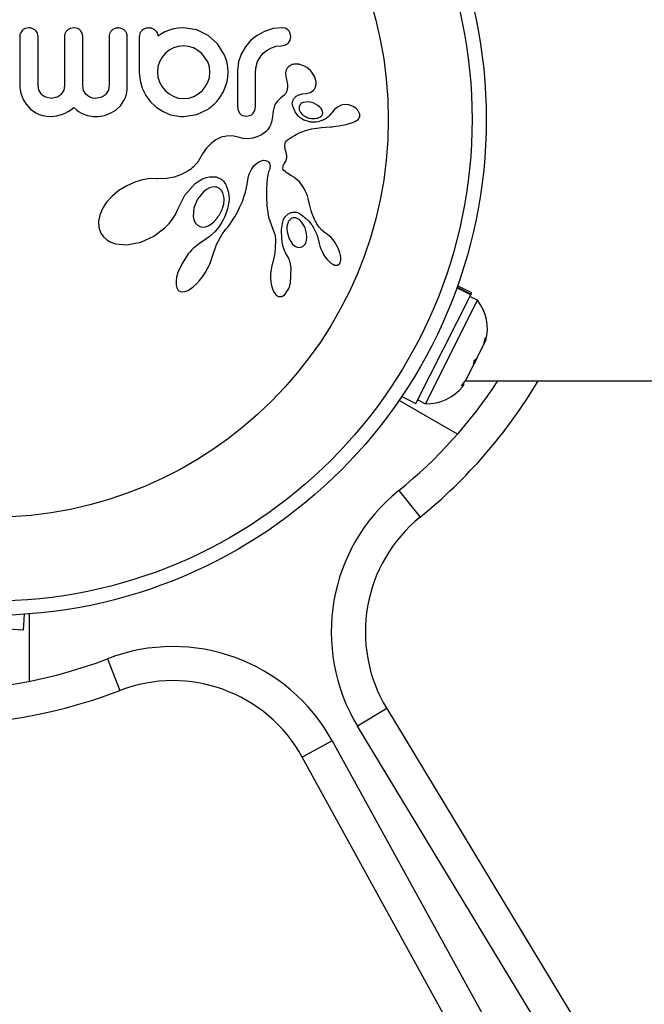
# Model space of a CAD drawing. Units: millimetres. Extents: x -16 to 583, y -60 to 601.
# Drawn here: x 265 to 269, y 413 to 418 of the extents above; entities that cross this region are included whole.
import ezdxf

# ---------------------------------------------------------------- set-up
doc = ezdxf.new("R2010")
doc.units = ezdxf.units.MM
doc.layers.add('CONTOUR', color=7, linetype='Continuous')

msp = doc.modelspace()

# ---------------------------------------------------------------- linework, layer by layer
at = {"layer": 'CONTOUR'}
for p, q in [((265.42381, 418.38017), (265.41372, 418.36558)), ((265.46151, 418.39414), (265.4399, 418.39026)), ((265.70916, 418.39414), (265.68669, 418.39021)), ((265.72889, 418.39032), (265.70916, 418.39414)), ((265.75316, 418.36575), (265.74391, 418.38017)), ((265.75647, 418.34831), (265.75316, 418.36575)), ((266.17899, 418.35503), (266.17509, 418.35167)), ((266.18365, 418.35832), (266.17899, 418.35503)), ((266.18977, 418.36189), (266.18365, 418.35832)), ((266.20886, 418.37196), (266.18977, 418.36189)), ((266.2201, 418.37669), (266.20886, 418.37196)), ((266.23203, 418.38102), (266.2201, 418.37669)), ((266.24206, 418.3843), (266.23203, 418.38102)), ((266.25718, 418.38905), (266.24206, 418.3843)), ((266.28245, 418.39278), (266.25718, 418.38905)), ((266.31154, 418.39414), (266.28245, 418.39278)), ((266.38367, 418.38346), (266.31154, 418.39414)), ((266.44644, 418.35332), (266.38367, 418.38346)), ((266.49832, 418.30631), (266.44644, 418.35332)), ((266.71547, 418.35233), (266.68048, 418.32411)), ((266.75698, 418.37498), (266.71547, 418.35233)), ((266.80405, 418.3902), (266.75698, 418.37498)), ((266.85009, 418.39513), (266.80405, 418.3902)), ((266.87017, 418.39186), (266.85009, 418.39513)), ((266.88546, 418.38331), (266.87017, 418.39186)), ((266.17509, 418.35167), (266.17166, 418.34805)), ((266.53503, 418.24817), (266.49832, 418.30631)), ((266.68048, 418.32411), (266.65126, 418.29004)), ((266.85009, 418.29647), (266.87304, 418.30072)), ((266.8888, 418.31131), (266.89796, 418.32617)), ((266.89796, 418.32617), (266.90144, 418.3458)), ((266.21039, 418.25367), (266.19295, 418.23266)), ((266.23153, 418.27099), (266.21039, 418.25367)), ((266.25669, 418.2844), (266.23153, 418.27099)), ((266.28406, 418.29269), (266.25669, 418.2844)), ((266.31258, 418.2955), (266.28406, 418.29269)), ((266.339, 418.29263), (266.31258, 418.2955)), ((266.36542, 418.28389), (266.339, 418.29263)), ((266.38974, 418.27034), (266.36542, 418.28389)), ((266.4117, 418.25268), (266.38974, 418.27034)), ((266.44443, 418.20689), (266.4117, 418.25268)), ((266.544, 418.22529), (266.53503, 418.24817)), ((266.62813, 418.25013), (266.61335, 418.20688)), ((266.65126, 418.29004), (266.62813, 418.25013)), ((266.73248, 418.23361), (266.74995, 418.25472)), ((266.74995, 418.25472), (266.77099, 418.27207)), ((266.77099, 418.27207), (266.79523, 418.28541)), ((266.79523, 418.28541), (266.82145, 418.29361)), ((266.82145, 418.29361), (266.85009, 418.29647)), ((266.17918, 418.20788), (266.17067, 418.18115)), ((266.19295, 418.23266), (266.17918, 418.20788)), ((266.45339, 418.18), (266.44443, 418.20689)), ((266.55064, 418.2013), (266.544, 418.22529)), ((266.55476, 418.17643), (266.55064, 418.2013)), ((266.61335, 418.20688), (266.60751, 418.15955)), ((266.71022, 418.18207), (266.71873, 418.20891)), ((266.71873, 418.20891), (266.73248, 418.23361)), ((266.94577, 418.19496), (266.91833, 418.19516)), ((266.97744, 418.18391), (266.94577, 418.19496)), ((266.06796, 418.15052), (266.07222, 418.10491)), ((266.17067, 418.18115), (266.16761, 418.15052)), ((266.16761, 418.15052), (266.1705, 418.12282)), ((266.45651, 418.15052), (266.45339, 418.18)), ((266.45357, 418.122), (266.45651, 418.15052)), ((266.55474, 418.12461), (266.55616, 418.15052)), ((266.55616, 418.15052), (266.55476, 418.17643)), ((266.70717, 418.15153), (266.71022, 418.18207)), ((266.87187, 418.14087), (266.87735, 418.10934)), ((266.98951, 418.17673), (266.97744, 418.18391)), ((266.9996, 418.16912), (266.98951, 418.17673)), ((267.00921, 418.16019), (266.9996, 418.16912)), ((267.01791, 418.15021), (267.00921, 418.16019)), ((267.03402, 418.12296), (267.01791, 418.15021)), ((266.07222, 418.10491), (266.08456, 418.06247)), ((266.1705, 418.12282), (266.17918, 418.09563)), ((266.17918, 418.09563), (266.19303, 418.07061)), ((266.43116, 418.07047), (266.44494, 418.09514)), ((266.44494, 418.09514), (266.45357, 418.122)), ((266.54415, 418.07683), (266.55064, 418.10018)), ((266.55064, 418.10018), (266.55474, 418.12461)), ((266.87735, 418.10934), (266.87713, 418.10945)), ((267.0405, 418.09686), (267.03402, 418.12296)), ((265.41018, 418.07505), (265.41058, 418.06614)), ((265.41058, 418.06614), (265.41197, 418.05507)), ((265.41197, 418.05507), (265.41439, 418.04283)), ((265.41439, 418.04283), (265.41786, 418.03003)), ((265.41786, 418.03003), (265.42961, 418.00032)), ((265.51574, 418.05147), (265.51084, 418.07804)), ((265.52951, 418.02917), (265.51574, 418.05147)), ((265.65193, 418.0515), (265.63827, 418.02917)), ((265.65679, 418.07804), (265.65193, 418.0515)), ((265.76118, 418.05075), (265.75647, 418.07804)), ((265.77383, 418.02917), (265.76118, 418.05075)), ((265.78409, 418.01983), (265.77383, 418.02917)), ((265.89761, 418.05261), (265.88403, 418.03001)), ((265.9024, 418.07901), (265.89761, 418.05261)), ((265.99128, 418.01155), (265.99708, 418.03064)), ((265.99708, 418.03064), (266.00074, 418.05165)), ((266.00074, 418.05165), (266.00205, 418.07505)), ((266.08456, 418.06247), (266.10435, 418.02274)), ((266.19303, 418.07061), (266.21092, 418.04937)), ((266.21092, 418.04937), (266.23226, 418.03183)), ((266.23226, 418.03183), (266.25718, 418.01765)), ((266.36743, 418.0171), (266.39147, 418.03068)), ((266.39147, 418.03068), (266.4132, 418.04884)), ((266.4132, 418.04884), (266.43116, 418.07047)), ((266.53503, 418.05284), (266.54415, 418.07683)), ((266.94718, 418.02659), (266.96439, 418.03132)), ((266.96439, 418.03132), (266.98562, 418.03302)), ((266.98546, 418.03312), (267.00932, 418.03892)), ((266.98551, 418.03312), (266.98546, 418.03312)), ((266.98562, 418.03302), (266.98551, 418.03312)), ((267.00932, 418.03892), (267.02664, 418.05135)), ((265.42961, 418.00032), (265.44516, 417.97431)), ((265.44516, 417.97431), (265.46974, 417.94704)), ((265.58435, 418.00657), (265.55294, 418.01279)), ((265.61508, 418.01275), (265.58435, 418.00657)), ((265.79639, 418.01281), (265.78409, 418.01983)), ((265.81116, 418.00826), (265.79639, 418.01281)), ((265.82895, 418.00657), (265.81116, 418.00826)), ((265.86042, 418.01299), (265.82895, 418.00657)), ((265.96427, 417.96622), (265.98348, 417.99413)), ((265.98348, 417.99413), (265.99128, 418.01155)), ((266.10435, 418.02274), (266.12985, 417.98795)), ((266.12985, 417.98795), (266.16109, 417.95831)), ((266.25718, 418.01765), (266.28403, 418.00863)), ((266.28403, 418.00863), (266.31258, 418.00554)), ((266.31258, 418.00554), (266.34106, 418.00851)), ((266.34106, 418.00851), (266.36743, 418.0171)), ((266.81936, 417.97935), (266.81253, 417.96687)), ((266.82709, 417.98981), (266.81936, 417.97935)), ((266.8378, 418.00131), (266.82709, 417.98981)), ((266.84725, 418.00991), (266.8378, 418.00131)), ((266.86261, 418.02248), (266.84725, 418.00991)), ((266.92008, 418.0071), (266.93131, 418.01798)), ((266.93131, 418.01798), (266.94718, 418.02659)), ((266.99672, 417.98757), (266.97032, 417.98437)), ((267.02396, 417.9818), (266.99672, 417.98757)), ((267.05021, 417.96776), (267.02396, 417.9818)), ((265.46974, 417.94704), (265.49852, 417.92693)), ((265.49852, 417.92693), (265.51685, 417.91855)), ((265.61345, 417.90985), (265.64471, 417.91924)), ((265.64471, 417.91924), (265.65977, 417.926)), ((265.65977, 417.926), (265.67566, 417.93465)), ((265.67566, 417.93465), (265.69093, 417.9444)), ((265.69093, 417.9444), (265.70713, 417.95623)), ((265.70713, 417.95623), (265.72492, 417.94116)), ((265.72492, 417.94116), (265.73752, 417.93214)), ((265.73752, 417.93214), (265.74963, 417.92502)), ((265.74963, 417.92502), (265.76596, 417.91766)), ((265.88142, 417.91496), (265.91195, 417.92679)), ((265.91195, 417.92679), (265.9381, 417.94241)), ((265.9381, 417.94241), (265.96427, 417.96622)), ((266.16109, 417.95831), (266.1983, 417.93407)), ((266.1983, 417.93407), (266.23952, 417.91698)), ((266.38374, 417.91745), (266.44644, 417.94715)), ((266.60751, 417.95994), (266.611, 417.93954)), ((266.611, 417.93954), (266.62033, 417.9236)), ((266.6946, 417.92434), (266.70381, 417.94029)), ((266.70381, 417.94029), (266.70717, 417.95994)), ((266.80387, 417.93785), (266.80174, 417.91865)), ((266.80733, 417.95299), (266.80387, 417.93785)), ((266.81253, 417.96687), (266.80733, 417.95299)), ((266.92459, 417.93287), (266.91094, 417.96689)), ((266.94643, 417.90578), (266.92459, 417.93287)), ((266.94818, 417.94294), (266.95471, 417.929)), ((266.95471, 417.929), (266.968, 417.91496)), ((267.06122, 417.95854), (267.05021, 417.96776)), ((267.0684, 417.9503), (267.06122, 417.95854)), ((267.07362, 417.94131), (267.0684, 417.9503)), ((267.07663, 417.93204), (267.07362, 417.94131)), ((267.1279, 417.92793), (267.12783, 417.92797)), ((267.14089, 417.94301), (267.1279, 417.92793)), ((267.1506, 417.95253), (267.14089, 417.94301)), ((267.15815, 417.95856), (267.1506, 417.95253)), ((267.17799, 417.96882), (267.15815, 417.95856)), ((267.19887, 417.97273), (267.17799, 417.96882)), ((267.22024, 417.97052), (267.19887, 417.97273)), ((267.24446, 417.96152), (267.22024, 417.97052)), ((267.25434, 417.95562), (267.24446, 417.96152)), ((267.26313, 417.9486), (267.25434, 417.95562)), ((267.26619, 417.94564), (267.26313, 417.9486)), ((267.26886, 417.94273), (267.26619, 417.94564)), ((267.27085, 417.94032), (267.26886, 417.94273)), ((267.27225, 417.93839), (267.27085, 417.94032)), ((267.28061, 417.92013), (267.27225, 417.93839)), ((265.51685, 417.91855), (265.53697, 417.91231)), ((265.53697, 417.91231), (265.55935, 417.90833)), ((265.55935, 417.90833), (265.58435, 417.90691)), ((265.58435, 417.90691), (265.61345, 417.90985)), ((265.76596, 417.91766), (265.78354, 417.91216)), ((265.78354, 417.91216), (265.79379, 417.90995)), ((265.79379, 417.90995), (265.80467, 417.90831)), ((265.80467, 417.90831), (265.81639, 417.90727)), ((265.81639, 417.90727), (265.82895, 417.90691)), ((265.82895, 417.90691), (265.84072, 417.90736)), ((265.84072, 417.90736), (265.85369, 417.90882)), ((265.85369, 417.90882), (265.86753, 417.91137)), ((265.86753, 417.91137), (265.88142, 417.91496)), ((266.23952, 417.91698), (266.28336, 417.90792)), ((266.28336, 417.90792), (266.29159, 417.90712)), ((266.29159, 417.90712), (266.29747, 417.90691)), ((266.31154, 417.90691), (266.38374, 417.91745)), ((266.63602, 417.9122), (266.65685, 417.90792)), ((266.65685, 417.90792), (266.67849, 417.91242)), ((266.79189, 417.8668), (266.78885, 417.85904)), ((266.79463, 417.87529), (266.79189, 417.8668)), ((266.79707, 417.88472), (266.79463, 417.87529)), ((266.79911, 417.89505), (266.79707, 417.88472)), ((266.80068, 417.90632), (266.79911, 417.89505)), ((266.80174, 417.91865), (266.80068, 417.90632)), ((266.97351, 417.88732), (266.94643, 417.90578)), ((267.00526, 417.87687), (266.97351, 417.88732)), ((267.05159, 417.89907), (267.05626, 417.90081)), ((267.05626, 417.90081), (267.06162, 417.90348)), ((267.06162, 417.90348), (267.06613, 417.90644)), ((267.20577, 417.86334), (267.2351, 417.8715)), ((267.2351, 417.8715), (267.24675, 417.87578)), ((267.24675, 417.87578), (267.25773, 417.8806)), ((267.25773, 417.8806), (267.26717, 417.88619)), ((267.26717, 417.88619), (267.27365, 417.89198)), ((267.27365, 417.89198), (267.27838, 417.89877)), ((267.27838, 417.89877), (267.28097, 417.90592)), ((266.75887, 417.81944), (266.74623, 417.81041)), ((266.76895, 417.82823), (266.75887, 417.81944)), ((266.77226, 417.83186), (266.76895, 417.82823)), ((266.77548, 417.83584), (266.77226, 417.83186)), ((266.77896, 417.84069), (266.77548, 417.83584)), ((266.78229, 417.846), (266.77896, 417.84069)), ((266.78568, 417.85223), (266.78229, 417.846)), ((266.78885, 417.85904), (266.78568, 417.85223)), ((266.93179, 417.80822), (266.9424, 417.81355)), ((266.9424, 417.81355), (266.96277, 417.82259)), ((266.96277, 417.82259), (266.98277, 417.82993)), ((266.98277, 417.82993), (267.01621, 417.83888)), ((267.01621, 417.83888), (267.05657, 417.84527)), ((267.05657, 417.84527), (267.0702, 417.8466)), ((267.0702, 417.8466), (267.0921, 417.8483)), ((267.0921, 417.8483), (267.12019, 417.85034)), ((267.12019, 417.85034), (267.12811, 417.85097)), ((267.12811, 417.85097), (267.14879, 417.85306)), ((267.14879, 417.85306), (267.16565, 417.8553)), ((267.16565, 417.8553), (267.18633, 417.85894)), ((267.18633, 417.85894), (267.20577, 417.86334)), ((266.46369, 417.75913), (266.43733, 417.73197)), ((266.48957, 417.77837), (266.46369, 417.75913)), ((266.51907, 417.79262), (266.48957, 417.77837)), ((266.54819, 417.79962), (266.51907, 417.79262)), ((266.57908, 417.79981), (266.54819, 417.79962)), ((266.61132, 417.79255), (266.57908, 417.79981)), ((266.64009, 417.78566), (266.61132, 417.79255)), ((266.66876, 417.78452), (266.64009, 417.78566)), ((266.69174, 417.7877), (266.66876, 417.78452)), ((266.71496, 417.79462), (266.69174, 417.7877)), ((266.72388, 417.79832), (266.71496, 417.79462)), ((266.73269, 417.80258), (266.72388, 417.79832)), ((266.7396, 417.80637), (266.73269, 417.80258)), ((266.74623, 417.81041), (266.7396, 417.80637)), ((266.86808, 417.7467), (266.86949, 417.75822)), ((266.86949, 417.75822), (266.87282, 417.76567)), ((266.87282, 417.76567), (266.87853, 417.77334)), ((266.87853, 417.77334), (266.88224, 417.77703)), ((266.88224, 417.77703), (266.88689, 417.78095)), ((266.88689, 417.78095), (266.89201, 417.78466)), ((266.89201, 417.78466), (266.89832, 417.78866)), ((266.89832, 417.78866), (266.90981, 417.79583)), ((266.90981, 417.79583), (266.92089, 417.8023)), ((266.92089, 417.8023), (266.93179, 417.80822)), ((266.43733, 417.73197), (266.41503, 417.70163)), ((266.87126, 417.72707), (266.86808, 417.7467)), ((266.87766, 417.70088), (266.87126, 417.72707)), ((266.39334, 417.66357), (266.38334, 417.64789)), ((266.41503, 417.70163), (266.39334, 417.66357)), ((266.69849, 417.63506), (266.71189, 417.64833)), ((266.71189, 417.64833), (266.72537, 417.6577)), ((266.72537, 417.6577), (266.73931, 417.66383)), ((266.73931, 417.66383), (266.75172, 417.66624)), ((266.75172, 417.66624), (266.76383, 417.66533)), ((266.76383, 417.66533), (266.7733, 417.66142)), ((266.7733, 417.66142), (266.77693, 417.65897)), ((266.77693, 417.65897), (266.78061, 417.65513)), ((266.78061, 417.65513), (266.78361, 417.6503)), ((266.78361, 417.6503), (266.78616, 417.64281)), ((266.86408, 417.64481), (266.86748, 417.6506)), ((266.86748, 417.6506), (266.87346, 417.66182)), ((266.87346, 417.66182), (266.87709, 417.67243)), ((266.87709, 417.67243), (266.8787, 417.68203)), ((266.87886, 417.6922), (266.87766, 417.70088)), ((266.8787, 417.68203), (266.87886, 417.6922)), ((266.33764, 417.60852), (266.29993, 417.58758)), ((266.34558, 417.61392), (266.33764, 417.60852)), ((266.35112, 417.61786), (266.34558, 417.61392)), ((266.35951, 417.62429), (266.35112, 417.61786)), ((266.36655, 417.63024), (266.35951, 417.62429)), ((266.38334, 417.64789), (266.36655, 417.63024)), ((266.67236, 417.58971), (266.67533, 417.59756)), ((266.67533, 417.59756), (266.68623, 417.6183)), ((266.68623, 417.6183), (266.69849, 417.63506)), ((266.77758, 417.59612), (266.77465, 417.58397)), ((266.78086, 417.60631), (266.77758, 417.59612)), ((266.78369, 417.61428), (266.78086, 417.60631)), ((266.78554, 417.62127), (266.78369, 417.61428)), ((266.78664, 417.62773), (266.78554, 417.62127)), ((266.78616, 417.64281), (266.78703, 417.63341)), ((266.78703, 417.63341), (266.78664, 417.62773)), ((266.85825, 417.6226), (266.85867, 417.63068)), ((266.86004, 417.61565), (266.85825, 417.6226)), ((266.85867, 417.63068), (266.85979, 417.63494)), ((266.85979, 417.63494), (266.86168, 417.63991)), ((266.8634, 417.61004), (266.86004, 417.61565)), ((266.86168, 417.63991), (266.86408, 417.64481)), ((266.86954, 417.60361), (266.8634, 417.61004)), ((266.87518, 417.59921), (266.86954, 417.60361)), ((266.88517, 417.59267), (266.87518, 417.59921)), ((266.04274, 417.54604), (265.99893, 417.52628)), ((266.08583, 417.55884), (266.04274, 417.54604)), ((266.12737, 417.56505), (266.08583, 417.55884)), ((266.16473, 417.56497), (266.12737, 417.56505)), ((266.17007, 417.56467), (266.16473, 417.56497)), ((266.21785, 417.56571), (266.17007, 417.56467)), ((266.26056, 417.57346), (266.21785, 417.56571)), ((266.29993, 417.58758), (266.26056, 417.57346)), ((266.37558, 417.53749), (266.39655, 417.55243)), ((266.39655, 417.55243), (266.41639, 417.56328)), ((266.41639, 417.56328), (266.4364, 417.57101)), ((266.4364, 417.57101), (266.45491, 417.57522)), ((266.45491, 417.57522), (266.49021, 417.5743)), ((266.49021, 417.5743), (266.51863, 417.56242)), ((266.51863, 417.56242), (266.52107, 417.56059)), ((266.52107, 417.56059), (266.52417, 417.55783)), ((266.52417, 417.55783), (266.5274, 417.55453)), ((266.5274, 417.55453), (266.53089, 417.55051)), ((266.53089, 417.55051), (266.53453, 417.54579)), ((266.53453, 417.54579), (266.53816, 417.54051)), ((266.53816, 417.54051), (266.54188, 417.53442)), ((266.65913, 417.52495), (266.66445, 417.55408)), ((266.66445, 417.55408), (266.66744, 417.5701)), ((266.66744, 417.5701), (266.66919, 417.57823)), ((266.66919, 417.57823), (266.67236, 417.58971)), ((266.76892, 417.54092), (266.76719, 417.50815)), ((266.77158, 417.56588), (266.76892, 417.54092)), ((266.77465, 417.58397), (266.77158, 417.56588)), ((266.9049, 417.58092), (266.88517, 417.59267)), ((266.91737, 417.57302), (266.9049, 417.58092)), ((266.9267, 417.56648), (266.91737, 417.57302)), ((266.95064, 417.54514), (266.9267, 417.56648)), ((266.96843, 417.52191), (266.95064, 417.54514)), ((265.95585, 417.49953), (265.91914, 417.46925)), ((265.99893, 417.52628), (265.95585, 417.49953)), ((266.31764, 417.47468), (266.37558, 417.53749)), ((266.42027, 417.49236), (266.3885, 417.45311)), ((266.43739, 417.50576), (266.42027, 417.49236)), ((266.4533, 417.51428), (266.43739, 417.50576)), ((266.46965, 417.51915), (266.4533, 417.51428)), ((266.48407, 417.51993), (266.46965, 417.51915)), ((266.54188, 417.53442), (266.54539, 417.52789)), ((266.54539, 417.52789), (266.55216, 417.51211)), ((266.55216, 417.51211), (266.55722, 417.49492)), ((266.55722, 417.49492), (266.56065, 417.47418)), ((266.64549, 417.47073), (266.65126, 417.49069)), ((266.65126, 417.49069), (266.65525, 417.50681)), ((266.65525, 417.50681), (266.65913, 417.52495)), ((266.76719, 417.50815), (266.76694, 417.46666)), ((266.97648, 417.5081), (266.96843, 417.52191)), ((266.98312, 417.49502), (266.97648, 417.5081)), ((266.98838, 417.48301), (266.98312, 417.49502)), ((265.88823, 417.43531), (265.86592, 417.40145)), ((265.91914, 417.46925), (265.88823, 417.43531)), ((266.27865, 417.39425), (266.31764, 417.47468)), ((266.3885, 417.45311), (266.36855, 417.40504)), ((266.56013, 417.43414), (266.55907, 417.42664)), ((266.56146, 417.45198), (266.56013, 417.43414)), ((266.56065, 417.47418), (266.56146, 417.45198)), ((266.63039, 417.4293), (266.6348, 417.44025)), ((266.6348, 417.44025), (266.63888, 417.45112)), ((266.63888, 417.45112), (266.64549, 417.47073)), ((266.76694, 417.46666), (266.7687, 417.41551)), ((266.99297, 417.47069), (266.98838, 417.48301)), ((266.99762, 417.45527), (266.99297, 417.47069)), ((267.00491, 417.42527), (266.99762, 417.45527)), ((265.86592, 417.40145), (265.85012, 417.3644)), ((266.26707, 417.36831), (266.27806, 417.39266)), ((266.27806, 417.39266), (266.27813, 417.39258)), ((266.27813, 417.39258), (266.27865, 417.39425)), ((266.36855, 417.40504), (266.36455, 417.35434)), ((266.54632, 417.3776), (266.54158, 417.36521)), ((266.55008, 417.38879), (266.54632, 417.3776)), ((266.5533, 417.39978), (266.55008, 417.38879)), ((266.55572, 417.40942), (266.5533, 417.39978)), ((266.5577, 417.41879), (266.55572, 417.40942)), ((266.55907, 417.42664), (266.5577, 417.41879)), ((266.60043, 417.3686), (266.60755, 417.38148)), ((266.60755, 417.38148), (266.61404, 417.3939)), ((266.61404, 417.3939), (266.62003, 417.40609)), ((266.62003, 417.40609), (266.62541, 417.41777)), ((266.62541, 417.41777), (266.63039, 417.4293)), ((266.7687, 417.41551), (266.779, 417.35242)), ((266.8848, 417.36936), (266.90199, 417.37839)), ((267.00833, 417.41035), (267.00491, 417.42527)), ((267.01037, 417.40201), (267.00833, 417.41035)), ((267.01402, 417.38873), (267.01037, 417.40201)), ((267.01776, 417.3769), (267.01402, 417.38873)), ((265.85012, 417.3644), (265.84361, 417.33093)), ((265.84361, 417.33093), (265.84566, 417.29617)), ((266.23217, 417.31821), (266.25144, 417.3428)), ((266.25144, 417.3428), (266.26707, 417.36831)), ((266.46421, 417.3161), (266.47991, 417.3292)), ((266.47991, 417.3292), (266.49518, 417.34625)), ((266.52225, 417.32559), (266.51357, 417.31116)), ((266.52961, 417.33918), (266.52225, 417.32559)), ((266.53617, 417.35271), (266.52961, 417.33918)), ((266.54158, 417.36521), (266.53617, 417.35271)), ((266.56553, 417.31366), (266.57529, 417.32795)), ((266.57529, 417.32795), (266.58434, 417.34186)), ((266.58434, 417.34186), (266.59272, 417.35544)), ((266.59272, 417.35544), (266.60043, 417.3686)), ((266.779, 417.35242), (266.80821, 417.27325)), ((266.85513, 417.31853), (266.86212, 417.33991)), ((266.86212, 417.33991), (266.87086, 417.3553)), ((266.87086, 417.3553), (266.8848, 417.36936)), ((266.88663, 417.32453), (266.88285, 417.31393)), ((266.94721, 417.3396), (266.9288, 417.34868)), ((266.96269, 417.32441), (266.94721, 417.3396)), ((266.97658, 417.3016), (266.96269, 417.32441)), ((267.02285, 417.36293), (267.01776, 417.3769)), ((267.02875, 417.34887), (267.02285, 417.36293)), ((267.03227, 417.34125), (267.02875, 417.34887)), ((267.03613, 417.33341), (267.03227, 417.34125)), ((267.04037, 417.32527), (267.03613, 417.33341)), ((267.04504, 417.3168), (267.04037, 417.32527)), ((265.84566, 417.29617), (265.85654, 417.26575)), ((266.14707, 417.24833), (266.20844, 417.29387)), ((266.20844, 417.29387), (266.23217, 417.31821)), ((266.37657, 417.3206), (266.38775, 417.30847)), ((266.38775, 417.30847), (266.40077, 417.3013)), ((266.40077, 417.3013), (266.41478, 417.29874)), ((266.41478, 417.29874), (266.43136, 417.30046)), ((266.43136, 417.30046), (266.447, 417.30598)), ((266.447, 417.30598), (266.46421, 417.3161)), ((266.48436, 417.27327), (266.45281, 417.2452)), ((266.50395, 417.29672), (266.48436, 417.27327)), ((266.51357, 417.31116), (266.50395, 417.29672)), ((266.5241, 417.259), (266.53445, 417.27362)), ((266.53445, 417.27362), (266.54466, 417.28633)), ((266.54466, 417.28633), (266.55501, 417.29899)), ((266.55501, 417.29899), (266.56553, 417.31366)), ((266.80821, 417.27325), (266.81315, 417.25747)), ((266.85069, 417.28487), (266.85513, 417.31853)), ((266.85215, 417.23378), (266.85069, 417.28487)), ((266.88043, 417.30124), (266.87974, 417.28764)), ((266.87974, 417.28764), (266.88089, 417.27259)), ((266.88285, 417.31393), (266.88043, 417.30124)), ((266.88089, 417.27259), (266.8923, 417.23345)), ((267.02402, 417.29912), (267.046, 417.25431)), ((267.05696, 417.29885), (267.04504, 417.3168)), ((267.07211, 417.28172), (267.05696, 417.29885)), ((267.08666, 417.26881), (267.07211, 417.28172)), ((265.85654, 417.26575), (265.871, 417.24498)), ((265.871, 417.24498), (265.88932, 417.22857)), ((265.88932, 417.22857), (265.91044, 417.2166)), ((265.91044, 417.2166), (265.93748, 417.20741)), ((265.99984, 417.20173), (266.07675, 417.21663)), ((266.07675, 417.21663), (266.14707, 417.24833)), ((266.42683, 417.22633), (266.40708, 417.2136)), ((266.45281, 417.2452), (266.42683, 417.22633)), ((266.4927, 417.20206), (266.5241, 417.259)), ((266.81315, 417.25747), (266.81473, 417.25136)), ((266.81773, 417.22108), (266.81371, 417.15516)), ((266.81473, 417.25136), (266.81593, 417.24502)), ((266.81593, 417.24502), (266.81684, 417.23816)), ((266.81684, 417.23816), (266.81745, 417.23042)), ((266.81745, 417.23042), (266.81773, 417.22108)), ((266.85636, 417.20532), (266.85215, 417.23378)), ((266.8923, 417.23345), (266.91158, 417.20486)), ((267.046, 417.25431), (267.05807, 417.20782)), ((267.10286, 417.25724), (267.08666, 417.26881)), ((267.10286, 417.25704), (267.10286, 417.25724)), ((267.11255, 417.25038), (267.10286, 417.25704)), ((267.12344, 417.24065), (267.11255, 417.25038)), ((267.13364, 417.22938), (267.12344, 417.24065)), ((267.14401, 417.2155), (267.13364, 417.22938)), ((267.16021, 417.18728), (267.14401, 417.2155)), ((265.93748, 417.20741), (265.99984, 417.20173)), ((266.34631, 417.16156), (266.33735, 417.15073)), ((266.35563, 417.17177), (266.34631, 417.16156)), ((266.36456, 417.18066), (266.35563, 417.17177)), ((266.37377, 417.18902), (266.36456, 417.18066)), ((266.38234, 417.19614), (266.37377, 417.18902)), ((266.39112, 417.20284), (266.38234, 417.19614)), ((266.39902, 417.20838), (266.39112, 417.20284)), ((266.40708, 417.2136), (266.39902, 417.20838)), ((266.47011, 417.13815), (266.4927, 417.20206)), ((266.86323, 417.17995), (266.85636, 417.20532)), ((266.87302, 417.15642), (266.86323, 417.17995)), ((266.91158, 417.20486), (266.92427, 417.1942)), ((266.92427, 417.1942), (266.93606, 417.18856)), ((266.93606, 417.18856), (266.94946, 417.18692)), ((266.94946, 417.18692), (266.96211, 417.19015)), ((267.05821, 417.20786), (267.06156, 417.19395)), ((267.06156, 417.19395), (267.06666, 417.17889)), ((267.06666, 417.17889), (267.07335, 417.16357)), ((267.07335, 417.16357), (267.08155, 417.1484)), ((267.17112, 417.15864), (267.16021, 417.18728)), ((266.33735, 417.15073), (266.30312, 417.09918)), ((266.45508, 417.09451), (266.46393, 417.11748)), ((266.46393, 417.11748), (266.46994, 417.1382)), ((266.81371, 417.15516), (266.80251, 417.10637)), ((266.88407, 417.13815), (266.87302, 417.15642)), ((266.89005, 417.12659), (266.88394, 417.138)), ((266.89571, 417.11167), (266.89005, 417.12659)), ((266.89988, 417.09562), (266.89571, 417.11167)), ((267.08155, 417.1484), (267.09118, 417.1335)), ((267.09118, 417.1335), (267.10113, 417.12071)), ((267.10113, 417.12071), (267.11186, 417.10934)), ((267.11186, 417.10934), (267.12184, 417.10085)), ((267.17458, 417.14428), (267.17112, 417.15864)), ((267.17229, 417.10162), (267.1749, 417.10936)), ((267.17626, 417.13188), (267.17458, 417.14428)), ((267.1749, 417.10936), (267.17638, 417.11912)), ((267.17638, 417.11912), (267.17626, 417.13188)), ((266.30312, 417.09918), (266.2805, 417.04809)), ((266.43037, 417.04758), (266.4439, 417.07114)), ((266.4439, 417.07114), (266.45508, 417.09451)), ((266.79282, 417.06551), (266.79052, 417.04241)), ((266.79703, 417.0873), (266.79282, 417.06551)), ((266.80269, 417.10636), (266.79703, 417.0873)), ((266.80251, 417.10637), (266.80269, 417.10636)), ((266.89929, 416.99008), (266.90294, 417.07667)), ((266.90294, 417.07667), (266.89988, 417.09562)), ((267.12184, 417.10085), (267.13273, 417.09386)), ((267.13273, 417.09386), (267.1418, 417.09006)), ((267.1418, 417.09006), (267.1515, 417.08846)), ((267.1515, 417.08846), (267.15911, 417.08957)), ((267.15911, 417.08957), (267.16444, 417.09214)), ((267.16444, 417.09214), (267.16914, 417.09643)), ((267.16914, 417.09643), (267.17229, 417.10162)), ((266.27329, 417.0225), (266.27003, 417.00147)), ((266.27003, 417.00147), (266.27014, 416.97985)), ((266.2805, 417.04809), (266.27329, 417.0225)), ((266.38297, 416.9868), (266.39983, 417.0053)), ((266.39983, 417.0053), (266.41554, 417.02544)), ((266.41554, 417.02544), (266.43037, 417.04758)), ((266.79052, 417.04241), (266.79031, 417.01874)), ((266.79031, 417.01874), (266.79211, 416.99647)), ((266.27014, 416.97985), (266.2736, 416.9647)), ((266.2736, 416.9647), (266.27923, 416.95403)), ((266.27923, 416.95403), (266.28584, 416.94735)), ((266.28584, 416.94735), (266.29406, 416.94347)), ((266.3178, 416.9437), (266.33435, 416.94992)), ((266.33435, 416.94992), (266.34935, 416.9586)), ((266.34935, 416.9586), (266.36689, 416.97189)), ((266.36689, 416.97189), (266.38297, 416.9868)), ((266.79211, 416.99647), (266.79557, 416.97697)), ((266.79557, 416.97697), (266.8009, 416.9586)), ((266.8009, 416.9586), (266.80709, 416.94435)), ((266.80709, 416.94435), (266.81536, 416.93144)), ((267.89164, 416.9265), (267.81502, 416.96513)), ((267.81645, 416.96911), (267.89353, 416.93025)), ((267.89687, 416.93687), (267.81897, 416.97615)), ((266.29406, 416.94347), (266.30497, 416.94197)), ((266.30497, 416.94197), (266.3178, 416.9437)), ((266.81536, 416.93144), (266.82346, 416.92325)), ((266.82346, 416.92325), (266.83349, 416.91764)), ((266.83349, 416.91764), (266.84327, 416.91603)), ((266.84327, 416.91603), (266.85131, 416.9174)), ((266.85131, 416.9174), (266.8591, 416.92098)), ((266.8591, 416.92098), (266.8662, 416.92644)), ((266.8662, 416.92644), (266.87391, 416.935)), ((267.59006, 416.32839), (267.89164, 416.9265)), ((267.64184, 416.3269), (267.92885, 416.89613)), ((267.92885, 416.89613), (267.88697, 416.91725)), ((267.89353, 416.93025), (267.89164, 416.9265)), ((267.89353, 416.93025), (267.89687, 416.93687)), ((267.96414, 416.65384), (267.97332, 416.69126)), ((267.97332, 416.69126), (267.97132, 416.66808)), ((267.92477, 416.57575), (267.96414, 416.65384)), ((267.96414, 416.65384), (267.97132, 416.66808)), ((267.92477, 416.57575), (267.9078, 416.54209)), ((267.90786, 416.54222), (267.90986, 416.5654)), ((267.90986, 416.5654), (267.92477, 416.57575)), ((267.86433, 416.45589), (267.90786, 416.54222)), ((267.8397, 416.42625), (267.86433, 416.45589)), ((267.85461, 416.4366), (267.8397, 416.42625)), ((267.84758, 416.42265), (267.85461, 416.4366)), ((267.86276, 416.45276), (274.6686, 416.45276)), ((267.51217, 416.36767), (267.59006, 416.32839)), ((267.8183, 416.15982), (267.49698, 416.34534)), ((267.59996, 416.34801), (267.64184, 416.3269)), ((267.49517, 415.84927), (267.61308, 415.70348)), ((265.4314, 415.08208), (265.43633, 415.16919)), ((265.46326, 414.80014), (265.46326, 415.17117)), ((265.4314, 415.08208), (264.76263, 415.11997)), ((265.89378, 414.92471), (265.96108, 414.7497)), ((267.42891, 414.65106), (267.2685, 414.55398)), ((267.42891, 414.65106), (269.00715, 412.04328)), ((268.84674, 411.9462), (267.2685, 414.55398)), ((267.12887, 414.47336), (266.96459, 414.38298)), ((267.12887, 414.47336), (268.59815, 411.80267)), ((268.43387, 411.71229), (266.96459, 414.38298))]:
    msp.add_line(p, q, dxfattribs=at)
for radius in [2.7275, 2.64952, 2.18858]:
    msp.add_circle((265.24921, 417.89026), radius, dxfattribs=at)
for centre, radius, start, end in [((264.95161, 417.37479), 2.625, 188.96581, 291.03419), ((264.95161, 417.37479), 2.8125, 188.96581, 291.03419), ((267.72897, 416.73957), 0.2539, 344.98336, 38.07163), ((265.84442, 417.89026), 2.625, 308.96581, 326.79618), ((265.84442, 417.89026), 2.8125, 308.96581, 329.26213), ((267.64887, 416.5807), 0.2539, 268.41295, 321.50121), ((263.57048, 414.98262), 7.2821, 171.677647, 308.322353), ((263.57048, 414.98262), 7.0946, 171.677647, 308.322353), ((268.12402, 415.07174), 1, 128.96581, 211.18256), ((268.12402, 415.07174), 0.8125, 128.96581, 211.18256), ((266.25271, 413.99134), 1, 28.81744, 111.03419), ((266.25271, 413.99134), 0.8125, 28.81744, 111.03419)]:
    msp.add_arc(centre, radius, start, end, dxfattribs=at)
for points, knots in [([(265.41372, 418.36558), (265.41216, 418.36083), (265.4103, 418.35517), (265.4102, 418.34927), (265.41018, 418.34831)], [0, 0, 0, 0, 0.8378256, 1, 1, 1, 1]), ([(265.4399, 418.39026), (265.43512, 418.38801), (265.4293, 418.38526), (265.42464, 418.38094), (265.42381, 418.38017)], [0, 0, 0, 0, 0.82215968, 1, 1, 1, 1]), ([(265.49693, 418.38022), (265.49229, 418.38376), (265.483, 418.39083), (265.46999, 418.39392), (265.46286, 418.3941), (265.46151, 418.39414)], [0, 0, 0, 0, 0.4476874, 0.8956525, 1, 1, 1, 1]), ([(265.51084, 418.34831), (265.51035, 418.3532), (265.50938, 418.36297), (265.50333, 418.3737), (265.49842, 418.37871), (265.49693, 418.38022)], [0, 0, 0, 0, 0.4105636, 0.8214149, 1, 1, 1, 1]), ([(265.67043, 418.38017), (265.66718, 418.37639), (265.66066, 418.36882), (265.65715, 418.35709), (265.65687, 418.35021), (265.65679, 418.34831)], [0, 0, 0, 0, 0.4195433, 0.8394501, 1, 1, 1, 1]), ([(265.68669, 418.39021), (265.68187, 418.38798), (265.676, 418.38527), (265.67128, 418.38095), (265.67043, 418.38017)], [0, 0, 0, 0, 0.8207994, 1, 1, 1, 1]), ([(265.74391, 418.38017), (265.74028, 418.38336), (265.73567, 418.38742), (265.73008, 418.38981), (265.72889, 418.39032)], [0, 0, 0, 0, 0.7867944, 1, 1, 1, 1]), ([(265.91632, 418.38022), (265.91304, 418.37651), (265.90648, 418.36907), (265.9028, 418.35731), (265.90249, 418.35033), (265.9024, 418.34831)], [0, 0, 0, 0, 0.4153298, 0.8311299, 1, 1, 1, 1]), ([(265.95175, 418.39414), (265.94581, 418.39354), (265.93394, 418.39235), (265.9224, 418.38563), (265.91716, 418.38097), (265.91632, 418.38022)], [0, 0, 0, 0, 0.4564919, 0.9130561, 1, 1, 1, 1]), ([(265.98797, 418.38005), (265.98316, 418.38366), (265.97355, 418.39088), (265.96028, 418.39393), (265.95307, 418.3941), (265.95175, 418.39414)], [0, 0, 0, 0, 0.4496279, 0.8993106, 1, 1, 1, 1]), ([(266.00205, 418.34805), (266.00158, 418.35284), (266.00064, 418.36243), (265.99465, 418.37327), (265.98963, 418.37837), (265.98797, 418.38005)], [0, 0, 0, 0, 0.4008954, 0.8021306, 1, 1, 1, 1]), ([(266.08237, 418.37973), (266.07905, 418.37612), (266.07241, 418.36889), (266.06843, 418.35703), (266.06807, 418.34983), (266.06796, 418.34758)], [0, 0, 0, 0, 0.4068097, 0.8141733, 1, 1, 1, 1]), ([(266.12017, 418.39414), (266.11357, 418.39354), (266.09963, 418.39228), (266.08832, 418.38406), (266.08237, 418.37973)], [0, 0, 0, 0, 0.4736328, 1, 1, 1, 1]), ([(266.15743, 418.3799), (266.15236, 418.38361), (266.14223, 418.39102), (266.1286, 418.39396), (266.12132, 418.39411), (266.12017, 418.39414)], [0, 0, 0, 0, 0.4570229, 0.9139698, 1, 1, 1, 1]), ([(266.17166, 418.34805), (266.17121, 418.35273), (266.1703, 418.36209), (266.16437, 418.37294), (266.15925, 418.37808), (266.15743, 418.3799)], [0, 0, 0, 0, 0.39179, 0.7839197, 1, 1, 1, 1]), ([(266.89694, 418.36782), (266.89486, 418.37176), (266.89178, 418.3776), (266.88701, 418.38191), (266.88546, 418.38331)], [0, 0, 0, 0, 0.6735543, 1, 1, 1, 1]), ([(266.90144, 418.3458), (266.90098, 418.35164), (266.90038, 418.35922), (266.89758, 418.36623), (266.89694, 418.36782)], [0, 0, 0, 0, 0.7719405, 1, 1, 1, 1]), ([(265.41018, 418.34831), (265.41018, 418.30346), (265.41018, 418.21252), (265.41018, 418.12129), (265.41018, 418.07505)], [0, 0, 0, 0, 0.49314722, 1, 1, 1, 1]), ([(265.51084, 418.07804), (265.51084, 418.12376), (265.51084, 418.21399), (265.51084, 418.30394), (265.51084, 418.34831)], [0, 0, 0, 0, 0.5067305, 1, 1, 1, 1]), ([(265.65679, 418.34831), (265.65679, 418.30386), (265.65679, 418.21391), (265.65679, 418.12368), (265.65679, 418.07804)], [0, 0, 0, 0, 0.494187, 1, 1, 1, 1]), ([(265.75647, 418.07804), (265.75647, 418.12359), (265.75647, 418.21382), (265.75647, 418.30376), (265.75647, 418.34831)], [0, 0, 0, 0, 0.504722, 1, 1, 1, 1]), ([(265.9024, 418.34831), (265.9024, 418.30372), (265.9024, 418.21411), (265.9024, 418.12419), (265.9024, 418.07901)], [0, 0, 0, 0, 0.4975722, 1, 1, 1, 1]), ([(266.00205, 418.07505), (266.00205, 418.12067), (266.00205, 418.21182), (266.00205, 418.30267), (266.00205, 418.34805)], [0, 0, 0, 0, 0.5003752, 1, 1, 1, 1]), ([(266.06796, 418.34758), (266.06796, 418.31461), (266.06796, 418.24902), (266.06796, 418.18324), (266.06796, 418.15052)], [0, 0, 0, 0, 0.5026253, 1, 1, 1, 1]), ([(266.87304, 418.30072), (266.87762, 418.30297), (266.88337, 418.30579), (266.88788, 418.31038), (266.8888, 418.31131)], [0, 0, 0, 0, 0.7979104, 1, 1, 1, 1]), ([(266.91833, 418.19516), (266.91137, 418.19328), (266.90272, 418.19094), (266.8953, 418.18585), (266.89386, 418.18486)], [0, 0, 0, 0, 0.8051672, 1, 1, 1, 1]), ([(266.60751, 418.15955), (266.60751, 418.12533), (266.60751, 418.05885), (266.60751, 417.99226), (266.60751, 417.95994)], [0, 0, 0, 0, 0.5146109, 1, 1, 1, 1]), ([(266.70717, 417.95994), (266.70717, 417.99071), (266.70717, 418.05462), (266.70717, 418.11844), (266.70717, 418.15153)], [0, 0, 0, 0, 0.4814408, 1, 1, 1, 1]), ([(266.87792, 418.16608), (266.87563, 418.16038), (266.87238, 418.15229), (266.87198, 418.14348), (266.87187, 418.14087)], [0, 0, 0, 0, 0.7038957, 1, 1, 1, 1]), ([(266.89386, 418.18486), (266.88945, 418.18108), (266.88317, 418.1757), (266.87913, 418.16829), (266.87792, 418.16608)], [0, 0, 0, 0, 0.7022327, 1, 1, 1, 1]), ([(266.87713, 418.10945), (266.88003, 418.09763), (266.88452, 418.07935), (266.88225, 418.06086), (266.88145, 418.05432)], [0, 0, 0, 0, 0.6461742, 1, 1, 1, 1]), ([(267.03779, 418.07096), (267.03933, 418.07791), (267.04122, 418.08647), (267.04062, 418.09522), (267.0405, 418.09686)], [0, 0, 0, 0, 0.8123794, 1, 1, 1, 1]), ([(265.55294, 418.01279), (265.54633, 418.0162), (265.53773, 418.02065), (265.53106, 418.02756), (265.52951, 418.02917)], [0, 0, 0, 0, 0.7668944, 1, 1, 1, 1]), ([(265.63827, 418.02917), (265.63284, 418.02412), (265.62578, 418.01756), (265.61707, 418.01365), (265.61508, 418.01275)], [0, 0, 0, 0, 0.7706927, 1, 1, 1, 1]), ([(265.88403, 418.03001), (265.87857, 418.02482), (265.87141, 418.01801), (265.86252, 418.01395), (265.86042, 418.01299)], [0, 0, 0, 0, 0.7632514, 1, 1, 1, 1]), ([(266.44644, 417.94715), (266.46878, 417.9653), (266.50513, 417.99482), (266.52671, 418.0367), (266.53503, 418.05284)], [0, 0, 0, 0, 0.61467222, 1, 1, 1, 1]), ([(266.88145, 418.05432), (266.87998, 418.04886), (266.87704, 418.03794), (266.86905, 418.02787), (266.86377, 418.02345), (266.86261, 418.02248)], [0, 0, 0, 0, 0.4381518, 0.8756521, 1, 1, 1, 1]), ([(267.02664, 418.05135), (267.03007, 418.0558), (267.03469, 418.06178), (267.03715, 418.06908), (267.03779, 418.07096)], [0, 0, 0, 0, 0.74301495, 1, 1, 1, 1]), ([(266.91094, 417.96689), (266.91021, 417.97147), (266.90913, 417.97829), (266.91039, 417.98499), (266.9108, 417.98719)], [0, 0, 0, 0, 0.6719833, 1, 1, 1, 1]), ([(266.9108, 417.98719), (266.91252, 417.99261), (266.9148, 417.99977), (266.91904, 418.00567), (266.92008, 418.0071)], [0, 0, 0, 0, 0.7565413, 1, 1, 1, 1]), ([(266.95444, 417.97419), (266.95226, 417.97065), (266.94931, 417.96585), (266.94802, 417.96028), (266.94768, 417.95883)], [0, 0, 0, 0, 0.7381916, 1, 1, 1, 1]), ([(266.97032, 417.98437), (266.9664, 417.98274), (266.96054, 417.98031), (266.95596, 417.97572), (266.95444, 417.97419)], [0, 0, 0, 0, 0.6683044, 1, 1, 1, 1]), ([(266.62033, 417.9236), (266.624, 417.9201), (266.62879, 417.91552), (266.63465, 417.91283), (266.63602, 417.9122)], [0, 0, 0, 0, 0.7664338, 1, 1, 1, 1]), ([(266.67849, 417.91242), (266.683, 417.91486), (266.68894, 417.91808), (266.69351, 417.92313), (266.6946, 417.92434)], [0, 0, 0, 0, 0.7600599, 1, 1, 1, 1]), ([(266.94768, 417.95883), (266.94725, 417.95521), (266.94661, 417.94985), (266.94779, 417.94464), (266.94818, 417.94294)], [0, 0, 0, 0, 0.6743889, 1, 1, 1, 1]), ([(267.12783, 417.92797), (267.11777, 417.91641), (267.10175, 417.89801), (267.08059, 417.88793), (267.07271, 417.88418)], [0, 0, 0, 0, 0.6276299, 1, 1, 1, 1]), ([(267.07547, 417.91852), (267.07618, 417.92075), (267.0776, 417.92514), (267.07695, 417.92976), (267.07663, 417.93204)], [0, 0, 0, 0, 0.50676962, 1, 1, 1, 1]), ([(267.28097, 417.90592), (267.28138, 417.90893), (267.28203, 417.91372), (267.281, 417.91839), (267.28061, 417.92013)], [0, 0, 0, 0, 0.62725258, 1, 1, 1, 1]), ([(266.29747, 417.90691), (266.29771, 417.90691), (266.3024, 417.90691), (266.30709, 417.90691), (266.31154, 417.90691)], [0, 0, 0, 0, 0.05204546, 1, 1, 1, 1]), ([(266.968, 417.91496), (266.97697, 417.90912), (266.98915, 417.90118), (267.00287, 417.89814), (267.00649, 417.89733)], [0, 0, 0, 0, 0.7358924, 1, 1, 1, 1]), ([(267.07271, 417.88418), (267.05842, 417.87976), (267.03624, 417.87291), (267.01339, 417.87583), (267.00526, 417.87687)], [0, 0, 0, 0, 0.64409827, 1, 1, 1, 1]), ([(267.00649, 417.89733), (267.01895, 417.89617), (267.0342, 417.89474), (267.04891, 417.89841), (267.05159, 417.89907)], [0, 0, 0, 0, 0.8176023, 1, 1, 1, 1]), ([(267.06613, 417.90644), (267.06849, 417.90853), (267.07232, 417.91192), (267.07459, 417.91669), (267.07547, 417.91852)], [0, 0, 0, 0, 0.6168474, 1, 1, 1, 1]), ([(266.50912, 417.51038), (266.50442, 417.51335), (266.49667, 417.51826), (266.48763, 417.51946), (266.48407, 417.51993)], [0, 0, 0, 0, 0.6057023, 1, 1, 1, 1]), ([(266.52703, 417.48691), (266.52399, 417.49277), (266.51933, 417.50177), (266.51176, 417.50815), (266.50912, 417.51038)], [0, 0, 0, 0, 0.6509109, 1, 1, 1, 1]), ([(266.53221, 417.42443), (266.53378, 417.43589), (266.53673, 417.45733), (266.53011, 417.47752), (266.52703, 417.48691)], [0, 0, 0, 0, 0.53469943, 1, 1, 1, 1]), ([(266.49518, 417.34625), (266.50703, 417.36437), (266.52308, 417.3889), (266.53032, 417.41707), (266.53221, 417.42443)], [0, 0, 0, 0, 0.738659, 1, 1, 1, 1]), ([(266.90199, 417.37839), (266.90887, 417.37992), (266.92262, 417.383), (266.94013, 417.37912), (266.94929, 417.37392), (266.9525, 417.3721)], [0, 0, 0, 0, 0.3939609, 0.7873655, 1, 1, 1, 1]), ([(266.36455, 417.35434), (266.36606, 417.34614), (266.36829, 417.33407), (266.37456, 417.32387), (266.37657, 417.3206)], [0, 0, 0, 0, 0.6793236, 1, 1, 1, 1]), ([(266.89911, 417.34176), (266.89536, 417.33775), (266.89047, 417.33253), (266.88735, 417.32604), (266.88663, 417.32453)], [0, 0, 0, 0, 0.7677553, 1, 1, 1, 1]), ([(266.91357, 417.34916), (266.91028, 417.34819), (266.90506, 417.34664), (266.90072, 417.34308), (266.89911, 417.34176)], [0, 0, 0, 0, 0.6298518, 1, 1, 1, 1]), ([(266.9288, 417.34868), (266.92506, 417.34939), (266.92, 417.35034), (266.91489, 417.3494), (266.91357, 417.34916)], [0, 0, 0, 0, 0.74146065, 1, 1, 1, 1]), ([(266.9525, 417.3721), (266.97477, 417.35459), (267.0018, 417.33334), (267.02069, 417.30424), (267.02402, 417.29912)], [0, 0, 0, 0, 0.8238528, 1, 1, 1, 1]), ([(266.98829, 417.22622), (266.98892, 417.24135), (266.99003, 417.26781), (266.98061, 417.29147), (266.97658, 417.3016)], [0, 0, 0, 0, 0.5718087, 1, 1, 1, 1]), ([(266.96211, 417.19015), (266.96635, 417.19266), (266.97486, 417.19769), (266.98396, 417.2101), (266.98744, 417.22027), (266.9882, 417.22563), (266.98829, 417.22622)], [0, 0, 0, 0, 0.3257252, 0.652472, 0.9617491, 1, 1, 1, 1]), ([(267.05807, 417.20782), (267.05808, 417.20782), (267.05811, 417.20784), (267.05816, 417.20786), (267.0582, 417.20786), (267.05821, 417.20786)], [0, 0, 0, 0, 0.2564615, 0.7992682, 1, 1, 1, 1]), ([(266.46994, 417.1382), (266.46995, 417.13819), (266.46999, 417.13817), (266.47004, 417.13815), (266.47009, 417.13815), (266.47011, 417.13815)], [0, 0, 0, 0, 0.2323304, 0.7190087, 1, 1, 1, 1]), ([(266.88394, 417.138), (266.88395, 417.13801), (266.88398, 417.13803), (266.88403, 417.13807), (266.88406, 417.13811), (266.88407, 417.13814), (266.88407, 417.13815)], [0, 0, 0, 0, 0.2507559, 0.5443401, 0.9514852, 1, 1, 1, 1]), ([(266.87391, 416.935), (266.8815, 416.94655), (266.89286, 416.9638), (266.89769, 416.98355), (266.89929, 416.99008)], [0, 0, 0, 0, 0.6692639, 1, 1, 1, 1])]:
    msp.add_open_spline(points, degree=3, knots=knots, dxfattribs=at)

doc.saveas('drawing.dxf')
